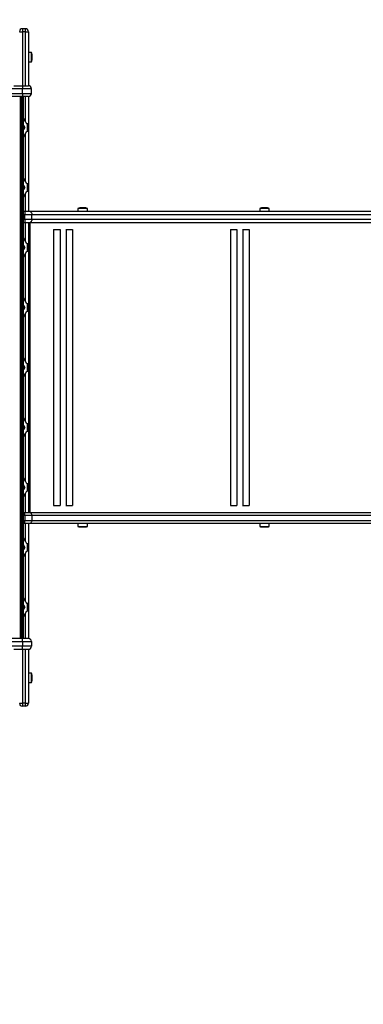
# Model space of a CAD drawing. Units: millimetres. Extents: x 1068 to 20275, y 871 to 14271.
# Drawn here: x 5510 to 6083, y 2513 to 4156 of the extents above; entities that cross this region are included whole.
import ezdxf

# ---------------------------------------------------------------- set-up
doc = ezdxf.new("R2010")
doc.units = ezdxf.units.MM
doc.layers.add('FORMAT', color=7, linetype='Continuous')
doc.styles.add('SLDTEXTSTYLE0', font='TXT', dxfattribs={"width": 0.75})
doc.dimstyles.new('SLDDIMSTYLE0', dxfattribs={"dimtxt": 175, "dimasz": 0, "dimexe": 0, "dimexo": 0.0625, "dimgap": 43.75, "dimtad": 1, "dimdec": 0, "dimrnd": 1e-09, "dimzin": 12, "dimdsep": 46, "dimtxsty": 'SLDTEXTSTYLE0', "dimblk1": 'OBLIQUE', "dimblk2": 'OBLIQUE', "dimsah": 1, "dimcen": 0.09, "dimadec": 0, "dimazin": 3, "dimtfac": 1, "dimtdec": 0, "dimtofl": 0, "dimtmove": 0, "dimatfit": 3, "dimldrblk": 'OBLIQUE', "dimfxl": 1, "dimfrac": 2, "dimtolj": 1, "dimtzin": 12, "dimarcsym": 0})
doc.dimstyles.new('SLDDIMSTYLE1', dxfattribs={"dimtxt": 175, "dimasz": 0, "dimexe": 0, "dimexo": 0.0625, "dimgap": 43.75, "dimtad": 0, "dimtih": 1, "dimtoh": 1, "dimdec": 0, "dimrnd": 1e-09, "dimzin": 12, "dimdsep": 46, "dimtxsty": 'SLDTEXTSTYLE0', "dimblk1": 'OBLIQUE', "dimblk2": 'OBLIQUE', "dimsah": 1, "dimcen": 0.09, "dimadec": 0, "dimazin": 3, "dimtfac": 1, "dimtdec": 0, "dimtofl": 0, "dimtmove": 0, "dimatfit": 3, "dimldrblk": 'OBLIQUE', "dimfxl": 1, "dimfrac": 2, "dimtolj": 1, "dimtzin": 12, "dimarcsym": 0})

# ---------------------------------------------------------------- blocks, each defined once
blk = doc.blocks.new('_Oblique')
at = {"color": 0, "linetype": 'ByBlock', "lineweight": -2}
blk.add_line((-0.5, -0.5), (0.5, 0.5), dxfattribs=at)

msp = doc.modelspace()

# ---------------------------------------------------------------- linework, layer by layer
at = {"color": 7, "linetype": 'Continuous', "lineweight": 25, "ltscale": 50}
for p, q in [((5514.3, 4140.6), (5514.3, 4135.6)), ((5519.3, 4140.6), (5514.3, 4140.6)), ((5519.3, 4135.6), (5519.3, 4140.6)), ((5509.3, 4135.6), (5514.3, 4135.6)), ((5519.3, 4135.6), (5514.3, 4135.6)), ((5514.3, 4135.6), (5514.3, 4045.6)), ((5519.3, 4135.6), (5524.3, 4135.6)), ((5519.3, 4045.6), (5519.3, 4135.6)), ((5524.3, 4135.6), (5524.3, 4045.6)), ((5529.3, 4101), (5524.3, 4101)), ((5529.3, 4085.2), (5529.3, 4101)), ((5530.3, 4088.1), (5530.3, 4098.1)), ((5524.3, 4085.2), (5529.3, 4085.2)), ((5514.3, 4040.6), (5436.8, 4040.6)), ((5500.1, 4045.6), (5514.3, 4045.6)), ((5514.3, 4045.6), (5524.3, 4045.6)), ((5514.3, 4045.6), (5514.3, 4040.6)), ((5514.3, 4032.6), (5514.3, 4040.6)), ((5529.3, 4040.6), (5514.3, 4040.6)), ((5529.3, 4032.6), (5529.3, 4040.6)), ((5436.8, 4032.6), (5514.3, 4032.6)), ((5514.3, 4027.6), (5436.8, 4027.6)), ((5510.8, 3123.6), (5510.8, 4027.6)), ((5511.1, 3123.6), (5511.1, 4027.6)), ((5512.6, 3123.6), (5512.6, 4027.6)), ((5512.8, 3123.6), (5512.8, 4027.6)), ((5514, 3123.6), (5514, 4027.6)), ((5514, 3123.6), (5514, 4027.6)), ((5514.3, 4032.6), (5514.3, 4027.6)), ((5514.3, 4032.6), (5529.3, 4032.6)), ((5524.3, 4027.6), (5514.3, 4027.6)), ((5515, 3123.6), (5515, 4027.6)), ((5515.6, 3123.6), (5515.6, 4027.6)), ((5515.9, 3123.6), (5515.9, 4027.6)), ((5519.3, 3985.7), (5519.3, 4027.6)), ((5524.3, 4027.6), (5524.3, 3835.6)), ((5519.3, 3985.7), (5515.9, 3991.6)), ((5515.9, 3979.6), (5518.1, 3975.6)), ((5518.1, 3975.6), (5515.9, 3971.7)), ((5521.6, 3981.6), (5519.3, 3985.7)), ((5522.3, 3982.8), (5521.6, 3981.6)), ((5522.3, 3982.8), (5522.3, 3968.5)), ((5515.9, 3959.7), (5519.3, 3965.6)), ((5519.3, 3965.6), (5521.6, 3969.6)), ((5519.3, 3885.7), (5519.3, 3965.6)), ((5521.6, 3969.6), (5522.3, 3968.5)), ((5519.3, 3885.7), (5515.9, 3891.6)), ((5515.9, 3879.6), (5518.1, 3875.6)), ((5521.6, 3881.6), (5519.3, 3885.7)), ((5522.3, 3882.8), (5521.6, 3881.6)), ((5522.3, 3882.8), (5522.3, 3868.5)), ((5518.1, 3875.6), (5515.9, 3871.7)), ((5515.9, 3859.7), (5519.3, 3865.6)), ((5519.3, 3865.6), (5521.6, 3869.6)), ((5519.3, 3835.6), (5519.3, 3865.6)), ((5521.6, 3869.6), (5522.3, 3868.5)), ((5518.1, 3835.6), (5515.9, 3835.6)), ((5515.9, 3830.6), (5518.1, 3830.6)), ((5527, 3835.6), (5518.1, 3835.6)), ((5518.1, 3822.6), (5518.1, 3830.6)), ((5518.1, 3830.6), (5529.9, 3830.6)), ((7547, 3835.6), (5527, 3835.6)), ((5529.9, 3822.6), (5529.9, 3830.6)), ((5529.9, 3830.6), (7550, 3830.6)), ((5607, 3840.6), (5607, 3835.6)), ((5622.8, 3840.6), (5607, 3840.6)), ((5619.9, 3841.6), (5609.9, 3841.6)), ((5622.8, 3835.6), (5622.8, 3840.6)), ((5910.4, 3840.6), (5910.4, 3835.6)), ((5926.2, 3840.6), (5910.4, 3840.6)), ((5923.3, 3841.6), (5913.3, 3841.6)), ((5926.2, 3835.6), (5926.2, 3840.6)), ((5518.1, 3822.6), (5515.9, 3822.6)), ((5515.9, 3817.6), (5518.1, 3817.6)), ((5529.9, 3822.6), (5518.1, 3822.6)), ((5518.1, 3817.6), (5527, 3817.6)), ((5519.3, 3785.7), (5519.3, 3817.6)), ((5524.3, 3817.6), (5524.3, 3333.6)), ((5526.6, 3817.6), (5526.6, 3333.6)), ((5527, 3817.6), (7547, 3817.6)), ((7550, 3822.6), (5529.9, 3822.6)), ((5566.2, 3805.6), (5566.4, 3805.6)), ((5566.4, 3805.6), (5566.4, 3345.6)), ((5566.4, 3805.6), (5577.1, 3805.6)), ((5577.1, 3805.6), (5577.1, 3345.6)), ((5586.7, 3805.6), (5587, 3805.6)), ((5587, 3805.6), (5587, 3345.6)), ((5587, 3805.6), (5597.7, 3805.6)), ((5597.7, 3805.6), (5597.7, 3345.6)), ((5861.2, 3805.6), (5861.4, 3805.6)), ((5861.4, 3805.6), (5861.4, 3345.6)), ((5861.4, 3805.6), (5872.1, 3805.6)), ((5872.1, 3805.6), (5872.1, 3345.6)), ((5881.7, 3805.6), (5882, 3805.6)), ((5882, 3805.6), (5882, 3345.6)), ((5882, 3805.6), (5892.7, 3805.6)), ((5892.7, 3805.6), (5892.7, 3345.6)), ((5519.3, 3785.7), (5515.9, 3791.6)), ((5515.9, 3779.6), (5518.1, 3775.6)), ((5521.6, 3781.6), (5519.3, 3785.7)), ((5522.3, 3782.8), (5521.6, 3781.6)), ((5522.3, 3782.8), (5522.3, 3768.5)), ((5518.1, 3775.6), (5515.9, 3771.7)), ((5515.9, 3759.7), (5519.3, 3765.6)), ((5519.3, 3765.6), (5521.6, 3769.6)), ((5519.3, 3685.7), (5519.3, 3765.6)), ((5521.6, 3769.6), (5522.3, 3768.5)), ((5519.3, 3685.7), (5515.9, 3691.6)), ((5515.9, 3679.6), (5518.1, 3675.6)), ((5521.6, 3681.6), (5519.3, 3685.7)), ((5522.3, 3682.8), (5521.6, 3681.6)), ((5522.3, 3682.8), (5522.3, 3668.5)), ((5518.1, 3675.6), (5515.9, 3671.7)), ((5515.9, 3659.7), (5519.3, 3665.6)), ((5519.3, 3665.6), (5521.6, 3669.6)), ((5519.3, 3585.7), (5519.3, 3665.6)), ((5521.6, 3669.6), (5522.3, 3668.5)), ((5519.3, 3585.7), (5515.9, 3591.6)), ((5521.6, 3581.6), (5519.3, 3585.7)), ((5522.3, 3582.8), (5521.6, 3581.6)), ((5522.3, 3582.8), (5522.3, 3568.5)), ((5515.9, 3579.6), (5518.1, 3575.6)), ((5518.1, 3575.6), (5515.9, 3571.7)), ((5515.9, 3559.7), (5519.3, 3565.6)), ((5519.3, 3565.6), (5521.6, 3569.6)), ((5519.3, 3485.7), (5519.3, 3565.6)), ((5521.6, 3569.6), (5522.3, 3568.5)), ((5519.3, 3485.7), (5515.9, 3491.6)), ((5521.6, 3481.6), (5519.3, 3485.7)), ((5522.3, 3482.8), (5521.6, 3481.6)), ((5522.3, 3482.8), (5522.3, 3468.5)), ((5515.9, 3479.6), (5518.1, 3475.6)), ((5518.1, 3475.6), (5515.9, 3471.7)), ((5515.9, 3459.7), (5519.3, 3465.6)), ((5519.3, 3465.6), (5521.6, 3469.6)), ((5519.3, 3385.7), (5519.3, 3465.6)), ((5521.6, 3469.6), (5522.3, 3468.5)), ((5519.3, 3385.7), (5515.9, 3391.6)), ((5521.6, 3381.6), (5519.3, 3385.7)), ((5515.9, 3379.6), (5518.1, 3375.6)), ((5518.1, 3375.6), (5515.9, 3371.7)), ((5519.3, 3365.6), (5521.6, 3369.6)), ((5522.3, 3382.8), (5521.6, 3381.6)), ((5521.6, 3369.6), (5522.3, 3368.5)), ((5522.3, 3382.8), (5522.3, 3368.5)), ((5515.9, 3359.7), (5519.3, 3365.6)), ((5519.3, 3333.6), (5519.3, 3365.6)), ((5566.2, 3345.6), (5566.4, 3345.6)), ((5566.4, 3345.6), (5577.1, 3345.6)), ((5586.7, 3345.6), (5587, 3345.6)), ((5587, 3345.6), (5597.7, 3345.6)), ((5861.2, 3345.6), (5861.4, 3345.6)), ((5861.4, 3345.6), (5872.1, 3345.6)), ((5881.7, 3345.6), (5882, 3345.6)), ((5882, 3345.6), (5892.7, 3345.6)), ((5515.9, 3333.6), (5518.1, 3333.6)), ((5518.1, 3328.6), (5515.9, 3328.6)), ((5515.9, 3320.6), (5518.1, 3320.6)), ((5518.1, 3333.6), (5527, 3333.6)), ((5518.1, 3328.6), (5518.1, 3320.6)), ((5529.9, 3328.6), (5518.1, 3328.6)), ((5518.1, 3320.6), (5529.9, 3320.6)), ((5527, 3333.6), (7547, 3333.6)), ((5529.9, 3328.6), (5529.9, 3320.6)), ((7550, 3328.6), (5529.9, 3328.6)), ((5529.9, 3320.6), (7550, 3320.6)), ((5518.1, 3315.6), (5515.9, 3315.6)), ((5527, 3315.6), (5518.1, 3315.6)), ((5519.3, 3285.7), (5519.3, 3315.6)), ((5524.3, 3315.6), (5524.3, 3123.6)), ((7547, 3315.6), (5527, 3315.6)), ((5607, 3315.6), (5607, 3310.6)), ((5607, 3310.6), (5608.5, 3310.6)), ((5608.5, 3310.6), (5622.8, 3310.6)), ((5609.9, 3309.6), (5610.9, 3309.6)), ((5610.9, 3309.6), (5619.9, 3309.6)), ((5622.8, 3310.6), (5622.8, 3315.6)), ((5910.4, 3315.6), (5910.4, 3310.6)), ((5910.4, 3310.6), (5911.9, 3310.6)), ((5911.9, 3310.6), (5926.2, 3310.6)), ((5913.3, 3309.6), (5914.2, 3309.6)), ((5914.2, 3309.6), (5923.3, 3309.6)), ((5926.2, 3310.6), (5926.2, 3315.6)), ((5519.3, 3285.7), (5515.9, 3291.6)), ((5521.6, 3281.6), (5519.3, 3285.7)), ((5515.9, 3279.6), (5518.1, 3275.6)), ((5518.1, 3275.6), (5515.9, 3271.7)), ((5519.3, 3265.6), (5521.6, 3269.6)), ((5522.3, 3282.8), (5521.6, 3281.6)), ((5521.6, 3269.6), (5522.3, 3268.5)), ((5522.3, 3282.8), (5522.3, 3268.5)), ((5515.9, 3259.7), (5519.3, 3265.6)), ((5519.3, 3185.7), (5519.3, 3265.6)), ((5519.3, 3185.7), (5515.9, 3191.6)), ((5515.9, 3179.6), (5518.1, 3175.6)), ((5518.1, 3175.6), (5515.9, 3171.7)), ((5521.6, 3181.6), (5519.3, 3185.7)), ((5519.3, 3165.6), (5521.6, 3169.6)), ((5522.3, 3182.8), (5521.6, 3181.6)), ((5521.6, 3169.6), (5522.3, 3168.5)), ((5522.3, 3182.8), (5522.3, 3168.5)), ((5515.9, 3159.7), (5519.3, 3165.6)), ((5519.3, 3123.6), (5519.3, 3165.6)), ((5514.3, 3123.6), (5436.8, 3123.6)), ((5524.3, 3123.6), (5514.3, 3123.6)), ((5514.3, 3118.6), (5514.3, 3123.6)), ((5436.8, 3118.6), (5514.3, 3118.6)), ((5514.3, 3110.6), (5436.8, 3110.6)), ((5500.1, 3105.6), (5514.3, 3105.6)), ((5514.3, 3118.6), (5529.3, 3118.6)), ((5514.3, 3118.6), (5514.3, 3110.6)), ((5514.3, 3105.6), (5514.3, 3110.6)), ((5529.3, 3110.6), (5514.3, 3110.6)), ((5514.3, 3105.6), (5524.3, 3105.6)), ((5514.3, 3105.6), (5514.3, 3015.6)), ((5519.3, 3015.6), (5519.3, 3105.6)), ((5524.3, 3105.6), (5524.3, 3015.6)), ((5529.3, 3118.6), (5529.3, 3110.6)), ((5529.3, 3066), (5524.3, 3066)), ((5529.3, 3050.2), (5529.3, 3066)), ((5530.3, 3053.1), (5530.3, 3063.1)), ((5524.3, 3050.2), (5529.3, 3050.2)), ((5509.3, 3015.6), (5514.3, 3015.6)), ((5519.3, 3015.6), (5514.3, 3015.6)), ((5514.3, 3015.6), (5514.3, 3010.6)), ((5519.3, 3010.6), (5514.3, 3010.6)), ((5519.3, 3015.6), (5524.3, 3015.6)), ((5519.3, 3010.6), (5519.3, 3015.6))]:
    msp.add_line(p, q, dxfattribs=at)
at = {"color": 7, "linetype": 'Continuous', "lineweight": 25, "ltscale": 50, "flags": 128}
for points in [[(5518.1, 3835.6), (5518.1, 3835.5), (5518.1, 3835.3), (5518.1, 3834.8), (5518.1, 3834.2), (5518.1, 3833.4), (5518.1, 3832.6), (5518.1, 3831.6), (5518.1, 3830.6)], [(5527, 3835.6), (5527.5, 3835.5), (5528.1, 3835.3), (5528.6, 3834.8), (5529, 3834.2), (5529.4, 3833.4), (5529.7, 3832.6), (5529.9, 3831.6), (5529.9, 3830.6)], [(5518.1, 3822.6), (5518.1, 3821.7), (5518.1, 3820.7), (5518.1, 3819.9), (5518.1, 3819.1), (5518.1, 3818.5), (5518.1, 3818), (5518.1, 3817.7), (5518.1, 3817.6)], [(5529.9, 3822.6), (5529.9, 3821.7), (5529.7, 3820.7), (5529.4, 3819.9), (5529, 3819.1), (5528.6, 3818.5), (5528.1, 3818), (5527.5, 3817.7), (5527, 3817.6)], [(5518.1, 3328.6), (5518.1, 3329.6), (5518.1, 3330.6), (5518.1, 3331.4), (5518.1, 3332.2), (5518.1, 3332.8), (5518.1, 3333.3), (5518.1, 3333.5), (5518.1, 3333.6)], [(5518.1, 3315.6), (5518.1, 3315.7), (5518.1, 3316), (5518.1, 3316.5), (5518.1, 3317.1), (5518.1, 3317.9), (5518.1, 3318.7), (5518.1, 3319.7), (5518.1, 3320.6)], [(5529.9, 3328.6), (5529.9, 3329.6), (5529.7, 3330.6), (5529.4, 3331.4), (5529, 3332.2), (5528.6, 3332.8), (5528.1, 3333.3), (5527.5, 3333.5), (5527, 3333.6)], [(5527, 3315.6), (5527.5, 3315.7), (5528.1, 3316), (5528.6, 3316.5), (5529, 3317.1), (5529.4, 3317.9), (5529.7, 3318.7), (5529.9, 3319.7), (5529.9, 3320.6)]]:
    msp.add_lwpolyline(points, dxfattribs=at)
at = {"color": 7, "linetype": 'Continuous', "lineweight": 25, "ltscale": 2500}
for centre, radius, start, end in [((5514.3, 4135.6), 5, 90, 180), ((5519.3, 4135.6), 5, 0, 90), ((5525.5, 4098.1), 4.71, 360, 38.0512), ((5525.5, 4088.1), 4.71, 321.9488, 0), ((5524.3, 4040.6), 5, 0, 90), ((5524.3, 4032.6), 5, 270, 0), ((5609.9, 3836.9), 4.7, 90, 128.0512), ((5619.9, 3836.9), 4.71, 51.9488, 90), ((5913.3, 3836.9), 4.71, 90, 128.0512), ((5923.3, 3836.9), 4.71, 51.9488, 90), ((5609.9, 3314.3), 4.7, 231.9488, 270), ((5619.9, 3314.3), 4.71, 270, 308.0512), ((5913.3, 3314.3), 4.71, 231.9488, 270), ((5923.3, 3314.3), 4.71, 270, 308.0512), ((5524.3, 3118.6), 5, 0, 90), ((5524.3, 3110.6), 5, 270, 0), ((5525.5, 3063.1), 4.7, 360, 38.0512), ((5525.5, 3053.1), 4.7, 321.9488, 0), ((5514.3, 3015.6), 5, 180, 270), ((5519.3, 3015.6), 5, 270, 0)]:
    msp.add_arc(centre, radius, start, end, dxfattribs=at)

# ---------------------------------------------------------------- dimensions: what is measured, and where the dimension line sits
at = {"layer": 'FORMAT', "ltscale": 50}
for base, p1, p2, angle, location, dimstyle in [((9928, 6237.2), (1904.9, 4155.6), (9928, 3835.6), 0, (5524.4, 6237.2), 'SLDDIMSTYLE1'), ((4772.6, 2995.6), (6083, 1495.6), (4384.3, 2995.6), 90, (4772.6, 1854.3), 'SLDDIMSTYLE0')]:
    msp.add_linear_dim(base=base, p1=p1, p2=p2, angle=angle, location=location, dimstyle=dimstyle, dxfattribs=at).render()

doc.saveas('drawing.dxf')
